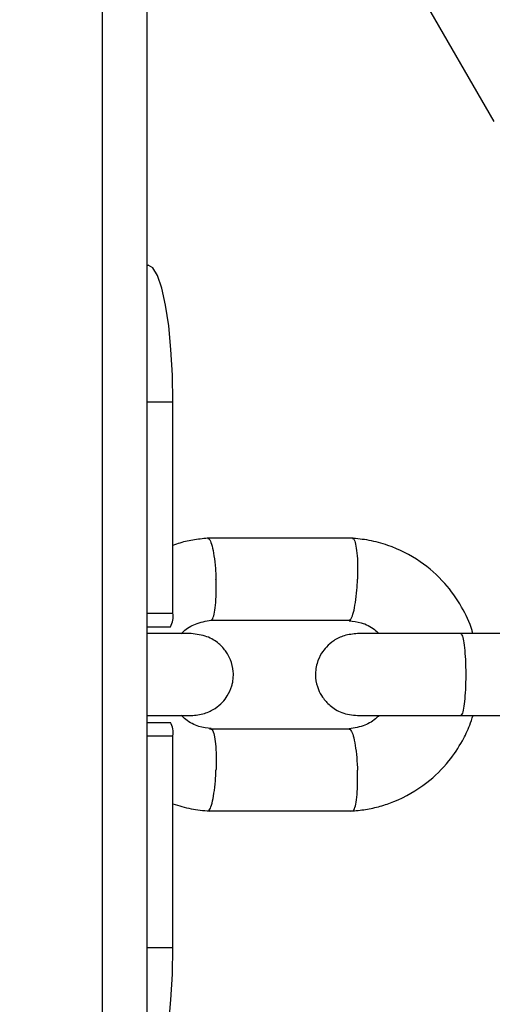
# Model space of a CAD drawing. Units: millimetres. Extents: x 3969 to 19520, y 5568 to 14798.
# Drawn here: x 9523 to 9558, y 8310 to 8382 of the extents above; entities that cross this region are included whole.
import ezdxf

# ---------------------------------------------------------------- set-up
doc = ezdxf.new("R2010")
doc.units = ezdxf.units.MM
doc.header["$LTSCALE"] = 100

msp = doc.modelspace()

# ---------------------------------------------------------------- linework, layer by layer
at = {"color": 7, "linetype": 'Continuous', "lineweight": 25}
for p, q in [((9558.01, 8374.41), (9519.977, 8440.285)), ((9532.6, 7938.879), (9532.6, 8418.421)), ((9532.6, 8363.879), (9532.67, 8363.879)), ((9534.479, 8338.379), (9534.479, 8353.879)), ((9547.688, 8343.87), (9536.98, 8343.87)), ((9537.267, 8337.873), (9547.503, 8337.873)), ((9532.6, 8337.379), (9534.298, 8337.379)), ((9565.995, 8336.879), (9555.552, 8336.879)), ((9532.6, 8330.379), (9534.298, 8330.379)), ((9555.552, 8330.879), (9565.995, 8330.879)), ((9547.401, 8329.884), (9537.165, 8329.884)), ((9534.479, 8313.879), (9534.479, 8329.379)), ((9536.98, 8323.887), (9547.688, 8323.887))]:
    msp.add_line(p, q, dxfattribs=at)
at = {"color": 8, "linetype": 'Continuous', "lineweight": 25}
for p, q in [((9529.324, 7938.879), (9529.324, 8424.097)), ((9532.6, 8353.879), (9534.479, 8353.879)), ((9532.6, 8338.379), (9534.479, 8338.379)), ((9532.6, 8329.379), (9534.479, 8329.379)), ((9532.6, 8313.879), (9534.479, 8313.879))]:
    msp.add_line(p, q, dxfattribs=at)
at = {"color": 7, "linetype": 'Continuous', "lineweight": 25, "flags": 128}
for points in [[(9534.479, 8353.879), (9534.444, 8355.83), (9534.341, 8357.706), (9534.174, 8359.434), (9533.949, 8360.95), (9533.675, 8362.193), (9533.362, 8363.118), (9533.023, 8363.687), (9532.67, 8363.879)], [(9532.67, 8303.879), (9533.023, 8304.071), (9533.362, 8304.64), (9533.675, 8305.564), (9533.949, 8306.808), (9534.174, 8308.323), (9534.341, 8310.052), (9534.444, 8311.928), (9534.479, 8313.879)]]:
    msp.add_lwpolyline(points, dxfattribs=at)
at = {"color": 7, "linetype": 'Continuous', "lineweight": 25}
for centre, start, end in [((9532.961, 8338.137), 330.44634, 9.05139), ((9532.961, 8329.621), 350.94861, 29.55366)]:
    msp.add_arc(centre, 1.537, start, end, dxfattribs=at)
for points, knots in [([(9782.65, 8218.644), (9782.194, 8219.827), (9779.917, 8225.74), (9776.734, 8234), (9773.214, 8243.373), (9769.742, 8252.708), (9766.341, 8261.98), (9762.179, 8273.478), (9758.915, 8282.598), (9754.912, 8293.89), (9750.98, 8305.069), (9747.134, 8316.079), (9743.345, 8326.947), (9740.358, 8335.524), (9736.667, 8346.086), (9733.746, 8354.405), (9730.849, 8362.583), (9727.966, 8370.664), (9725.096, 8378.596), (9722.236, 8386.368), (9719.378, 8394.031), (9716.521, 8401.524), (9712.942, 8410.663), (9710.069, 8417.79), (9707.179, 8424.72), (9704.274, 8431.517), (9701.344, 8438.109), (9698.38, 8444.486), (9695.391, 8450.718), (9692.361, 8456.728), (9689.28, 8462.506), (9686.163, 8468.131), (9682.193, 8474.866), (9676.728, 8483.35), (9670.473, 8491.983), (9663.328, 8500.466), (9655.864, 8507.966), (9648.069, 8514.444), (9639.931, 8519.861), (9631.425, 8524.187), (9622.505, 8527.39), (9613.162, 8529.485), (9603.413, 8530.465), (9593.282, 8530.321), (9582.792, 8529.047), (9572.295, 8526.703), (9561.836, 8523.413), (9551.463, 8519.308), (9540.859, 8514.374), (9533.604, 8510.349), (9529.979, 8508.337)], [0, 0, 0, 0, 0.005692, 0.028463, 0.039849, 0.051234, 0.074006, 0.085391, 0.108163, 0.119549, 0.14233, 0.165112, 0.176497, 0.199269, 0.210654, 0.233427, 0.244812, 0.256197, 0.27897, 0.290355, 0.30174, 0.324513, 0.335898, 0.358671, 0.370056, 0.381441, 0.404214, 0.4156, 0.426985, 0.449758, 0.461143, 0.472529, 0.495316, 0.518102, 0.548858, 0.579695, 0.610568, 0.641435, 0.672257, 0.703003, 0.733835, 0.764763, 0.795735, 0.826703, 0.857619, 0.888444, 0.916314, 0.944222, 0.972129, 1, 1, 1, 1]), ([(9781.06, 8217.726), (9780.608, 8218.897), (9778.348, 8224.754), (9774.292, 8235.271), (9769.083, 8249.178), (9764.017, 8262.975), (9759.074, 8276.647), (9753.575, 8292.074), (9747.575, 8309.131), (9741.111, 8327.646), (9734.805, 8345.688), (9728.56, 8363.365), (9722.334, 8380.608), (9716.076, 8397.345), (9709.805, 8413.342), (9703.579, 8428.286), (9697.354, 8442.157), (9691.089, 8454.971), (9684.641, 8466.912), (9677.882, 8478.08), (9670.753, 8488.383), (9663.211, 8497.739), (9655.322, 8505.969), (9648.689, 8511.629), (9643.519, 8515.372), (9639.967, 8517.693), (9636.346, 8519.809), (9632.654, 8521.719), (9627.634, 8523.989), (9622.467, 8525.844), (9617.151, 8527.281), (9613.089, 8528.15), (9608.952, 8528.807), (9604.741, 8529.251), (9599.027, 8529.558), (9593.165, 8529.436), (9587.162, 8528.882), (9582.59, 8528.251), (9577.95, 8527.404), (9573.242, 8526.342), (9566.876, 8524.64), (9560.381, 8522.511), (9553.766, 8519.959), (9548.747, 8517.838), (9543.671, 8515.505), (9537.007, 8512.228), (9531.955, 8509.412), (9528.644, 8507.566)], [0, 0, 0, 0, 0.00565, 0.028253, 0.050867, 0.073481, 0.096168, 0.118855, 0.151124, 0.183421, 0.215717, 0.247985, 0.281208, 0.314465, 0.347719, 0.380938, 0.412576, 0.444248, 0.475918, 0.507553, 0.540448, 0.573388, 0.606325, 0.639214, 0.652625, 0.666036, 0.679446, 0.692857, 0.706268, 0.733095, 0.746506, 0.759917, 0.773328, 0.786738, 0.800149, 0.826977, 0.840388, 0.853799, 0.86721, 0.880621, 0.894032, 0.92086, 0.934271, 0.947682, 0.961092, 0.974503, 1, 1, 1, 1]), ([(9537.164, 8343.879), (9536.8, 8343.847), (9536.071, 8343.782), (9535.171, 8343.591), (9534.652, 8343.406), (9534.479, 8343.345)], [0, 0, 0, 0, 0.3990303, 0.7995789, 1, 1, 1, 1]), ([(9537.038, 8343.864), (9537.06, 8343.863), (9537.109, 8343.86), (9537.215, 8343.719), (9537.353, 8343.345), (9537.495, 8342.61), (9537.591, 8341.756), (9537.626, 8341.152), (9537.636, 8340.885), (9537.637, 8340.872)], [0, 0, 0, 0, 0.086784, 0.192049, 0.404872, 0.617719, 0.830646, 0.991496, 1, 1, 1, 1]), ([(9556.448, 8336.879), (9556.429, 8336.957), (9556.263, 8337.643), (9555.621, 8338.928), (9554.399, 8340.687), (9552.581, 8342.287), (9550.635, 8343.268), (9548.884, 8343.75), (9547.961, 8343.837), (9547.511, 8343.879)], [0, 0, 0, 0, 0.019828, 0.174574, 0.351045, 0.549244, 0.76915, 0.887532, 1, 1, 1, 1]), ([(9547.63, 8343.861), (9547.648, 8343.859), (9547.693, 8343.856), (9547.785, 8343.718), (9547.895, 8343.345), (9547.984, 8342.61), (9548.017, 8341.756), (9548.009, 8341.152), (9547.999, 8340.885), (9547.999, 8340.872)], [0, 0, 0, 0, 0.07237, 0.179296, 0.395478, 0.611685, 0.827973, 0.991362, 1, 1, 1, 1]), ([(9537.274, 8337.883), (9537.291, 8337.884), (9537.336, 8337.888), (9537.427, 8338.025), (9537.536, 8338.398), (9537.623, 8339.133), (9537.655, 8339.987), (9537.647, 8340.591), (9537.637, 8340.858), (9537.637, 8340.872)], [0, 0, 0, 0, 0.070992, 0.178063, 0.394535, 0.611057, 0.827684, 0.991349, 1, 1, 1, 1]), ([(9547.389, 8337.878), (9547.413, 8337.879), (9547.464, 8337.882), (9547.573, 8338.023), (9547.712, 8338.398), (9547.856, 8339.133), (9547.952, 8339.987), (9547.988, 8340.591), (9547.998, 8340.858), (9547.999, 8340.872)], [0, 0, 0, 0, 0.093882, 0.198314, 0.409453, 0.620641, 0.83193, 0.991562, 1, 1, 1, 1]), ([(9535.097, 8336.879), (9535.181, 8336.963), (9535.511, 8337.294), (9536.299, 8337.705), (9537.034, 8337.822), (9537.428, 8337.885)], [0, 0, 0, 0, 0.136422, 0.537797, 1, 1, 1, 1]), ([(9547.381, 8337.827), (9547.684, 8337.793), (9548.349, 8337.719), (9549.095, 8337.333), (9549.466, 8336.979), (9549.572, 8336.879)], [0, 0, 0, 0, 0.373743, 0.82159, 1, 1, 1, 1]), ([(9535.787, 8336.879), (9535.803, 8336.879), (9535.847, 8336.879), (9534.745, 8336.879), (9533.53, 8336.879), (9532.653, 8336.879), (9532.6, 8336.879)], [0, 0, 0, 0, 0.220486, 0.598257, 0.976029, 1, 1, 1, 1]), ([(9535.823, 8330.879), (9536.154, 8330.909), (9536.777, 8330.965), (9537.553, 8331.353), (9538.101, 8331.812), (9538.527, 8332.365), (9538.755, 8332.87), (9538.859, 8333.306), (9538.913, 8333.668), (9538.919, 8334.228), (9538.757, 8334.901), (9538.383, 8335.595), (9537.826, 8336.207), (9536.953, 8336.754), (9536.217, 8336.835), (9535.823, 8336.879)], [0, 0, 0, 0, 0.101692, 0.19119, 0.266771, 0.328632, 0.415977, 0.444848, 0.468146, 0.526634, 0.622254, 0.69086, 0.77647, 0.880241, 1, 1, 1, 1]), ([(9548.002, 8336.879), (9547.672, 8336.849), (9547.051, 8336.793), (9546.279, 8336.404), (9545.733, 8335.946), (9545.307, 8335.391), (9545.051, 8334.826), (9544.924, 8334.182), (9544.916, 8333.529), (9545.078, 8332.856), (9545.45, 8332.162), (9546.005, 8331.55), (9546.875, 8331.003), (9547.609, 8330.922), (9548.002, 8330.879)], [0, 0, 0, 0, 0.101717, 0.191141, 0.26659, 0.328317, 0.41559, 0.467694, 0.526291, 0.621788, 0.690346, 0.775988, 0.879924, 1, 1, 1, 1]), ([(9555.696, 8336.879), (9554.795, 8336.879), (9552.994, 8336.879), (9550.561, 8336.879), (9548.697, 8336.879), (9548.234, 8336.879), (9548.002, 8336.879)], [0, 0, 0, 0, 0.250029, 0.500019, 0.75001, 1, 1, 1, 1]), ([(9555.552, 8336.879), (9555.553, 8336.879), (9555.597, 8336.877), (9555.683, 8336.75), (9555.794, 8336.24), (9555.878, 8335.464), (9555.917, 8334.669), (9555.927, 8334.004), (9555.925, 8333.504), (9555.907, 8332.848), (9555.86, 8332.081), (9555.769, 8331.364), (9555.662, 8330.966), (9555.587, 8330.88), (9555.553, 8330.879), (9555.552, 8330.879)], [0, 0, 0, 0, 0.004287, 0.111621, 0.218955, 0.326276, 0.433577, 0.48664, 0.539698, 0.592756, 0.700028, 0.807313, 0.914638, 0.995713, 1, 1, 1, 1]), ([(9532.6, 8330.879), (9532.653, 8330.879), (9533.53, 8330.879), (9534.745, 8330.879), (9535.847, 8330.879), (9535.803, 8330.879), (9535.787, 8330.879)], [0, 0, 0, 0, 0.023971, 0.401743, 0.779514, 1, 1, 1, 1]), ([(9537.287, 8329.93), (9536.985, 8329.964), (9536.319, 8330.039), (9535.572, 8330.425), (9535.202, 8330.778), (9535.096, 8330.879)], [0, 0, 0, 0, 0.3740136, 0.8216687, 1, 1, 1, 1]), ([(9549.571, 8330.879), (9549.487, 8330.795), (9549.157, 8330.463), (9548.369, 8330.053), (9547.634, 8329.935), (9547.24, 8329.872)], [0, 0, 0, 0, 0.1364194, 0.5377972, 1, 1, 1, 1]), ([(9547.504, 8323.878), (9547.869, 8323.909), (9548.598, 8323.972), (9549.654, 8324.213), (9551.211, 8324.739), (9553.002, 8325.77), (9554.642, 8327.383), (9555.629, 8328.864), (9556.175, 8330.005), (9556.383, 8330.642), (9556.461, 8330.879)], [0, 0, 0, 0, 0.0909923, 0.1823301, 0.2689426, 0.4997281, 0.6882591, 0.8344586, 0.9382987, 1, 1, 1, 1]), ([(9548.002, 8330.879), (9548.234, 8330.879), (9548.697, 8330.879), (9550.561, 8330.879), (9552.994, 8330.879), (9554.795, 8330.879), (9555.696, 8330.879)], [0, 0, 0, 0, 0.24999, 0.499981, 0.749971, 1, 1, 1, 1]), ([(9537.278, 8329.874), (9537.294, 8329.872), (9537.337, 8329.868), (9537.427, 8329.732), (9537.536, 8329.36), (9537.623, 8328.624), (9537.655, 8327.77), (9537.647, 8327.166), (9537.637, 8326.899), (9537.637, 8326.886)], [0, 0, 0, 0, 0.065798, 0.173467, 0.39115, 0.608883, 0.826721, 0.9913, 1, 1, 1, 1]), ([(9547.395, 8329.878), (9547.397, 8329.88), (9547.424, 8329.912), (9547.511, 8329.819), (9547.651, 8329.571), (9547.806, 8328.922), (9547.927, 8328.058), (9547.98, 8327.346), (9547.996, 8326.955), (9547.998, 8326.899), (9547.999, 8326.886)], [0, 0, 0, 0, 0.008322, 0.113539, 0.326266, 0.539011, 0.751816, 0.964692, 0.991499, 1, 1, 1, 1]), ([(9537.038, 8323.894), (9537.06, 8323.895), (9537.109, 8323.898), (9537.215, 8324.038), (9537.353, 8324.413), (9537.495, 8325.148), (9537.591, 8326.002), (9537.626, 8326.606), (9537.636, 8326.872), (9537.637, 8326.886)], [0, 0, 0, 0, 0.086736, 0.192007, 0.404841, 0.617699, 0.830637, 0.991495, 1, 1, 1, 1]), ([(9547.63, 8323.89), (9547.655, 8323.898), (9547.733, 8323.923), (9547.851, 8324.212), (9547.957, 8324.846), (9548.013, 8325.715), (9548.013, 8326.426), (9548.001, 8326.817), (9547.999, 8326.872), (9547.999, 8326.886)], [0, 0, 0, 0, 0.098725, 0.315034, 0.531352, 0.747748, 0.964143, 0.991357, 1, 1, 1, 1]), ([(9534.479, 8324.401), (9534.921, 8324.266), (9535.795, 8323.999), (9536.706, 8323.918), (9537.157, 8323.879)], [0, 0, 0, 0, 0.505216, 1, 1, 1, 1])]:
    msp.add_open_spline(points, degree=3, knots=knots, dxfattribs=at)

doc.saveas('drawing.dxf')
